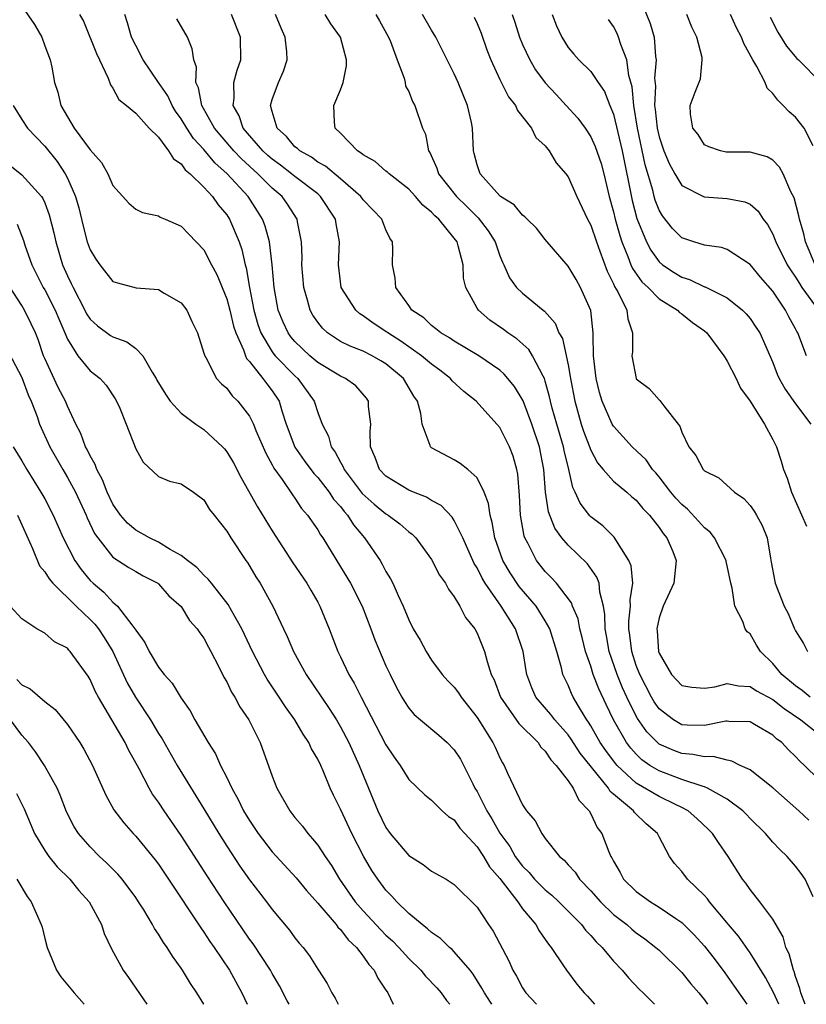
# Model space of a CAD drawing. Units: inches. Extents: x 2634000 to 2635680, y 1491000 to 1494000.
# Drawn here: x 2634223 to 2634292, y 1491000 to 1491087 of the extents above; entities that cross this region are included whole.
import ezdxf

# ---------------------------------------------------------------- set-up
doc = ezdxf.new("R2010")
doc.units = ezdxf.units.IN
doc.header["$MEASUREMENT"] = 0
doc.layers.add('LD26341491_2ft', color=220, linetype='Continuous')

msp = doc.modelspace()

# ---------------------------------------------------------------- linework, layer by layer
at = {"layer": 'LD26341491_2ft'}
for points, elevation in [([(2634223, 1491087.716), (2634224.109, 1491086.109), (2634224.745, 1491085), (2634225, 1491084.247), (2634225.492, 1491083), (2634225.627, 1491082.373), (2634225.877, 1491081), (2634226.161, 1491080.161), (2634226.43, 1491079), (2634227, 1491077.995), (2634227.594, 1491077), (2634229, 1491075.096), (2634229.997, 1491073.997), (2634230.545, 1491073), (2634231, 1491071.974), (2634232.398, 1491070.398), (2634233, 1491069.892), (2634233.601, 1491069.601), (2634235, 1491069.284), (2634235.165, 1491069.165), (2634235.593, 1491069), (2634237, 1491068.4), (2634237.673, 1491067.674), (2634239, 1491066.309), (2634239.671, 1491065), (2634240.138, 1491064.138), (2634241, 1491061.997), (2634241.269, 1491061), (2634241.606, 1491059.606), (2634241.8, 1491059), (2634242.485, 1491057.515), (2634242.647, 1491057), (2634242.749, 1491056.749), (2634243, 1491056.499), (2634244.188, 1491055), (2634244.52, 1491054.52), (2634245, 1491053.912), (2634245.607, 1491053), (2634245.849, 1491052.151), (2634246.233, 1491051), (2634246.974, 1491048.974), (2634247.8, 1491047.8), (2634248.649, 1491046.649), (2634249, 1491046.287), (2634250.018, 1491045), (2634250.4, 1491044.4), (2634251, 1491043.746), (2634251.316, 1491043.316), (2634251.625, 1491043), (2634252.148, 1491042.148), (2634253.114, 1491041), (2634254.473, 1491039), (2634254.677, 1491038.677), (2634255, 1491038.051), (2634255.407, 1491037.407), (2634255.608, 1491037), (2634256.066, 1491035.934), (2634256.506, 1491035), (2634257, 1491033.781), (2634257.4, 1491033), (2634257.991, 1491031.991), (2634258.522, 1491031), (2634259, 1491030.247), (2634259.947, 1491029), (2634260.441, 1491028.441), (2634261, 1491027.874), (2634261.375, 1491027.375), (2634261.602, 1491027), (2634263, 1491025.219), (2634264.385, 1491023), (2634264.587, 1491022.587), (2634265, 1491021.654), (2634265.227, 1491021.227), (2634265.385, 1491021), (2634265.683, 1491020.317), (2634267, 1491017.536), (2634267.346, 1491017), (2634268.114, 1491016.114), (2634268.693, 1491015), (2634269, 1491014.579), (2634270.246, 1491013), (2634270.659, 1491012.659), (2634271, 1491012.264), (2634271.612, 1491011.612), (2634272.005, 1491011), (2634273, 1491009.977), (2634273.858, 1491009), (2634275, 1491007.889), (2634276.153, 1491007), (2634276.604, 1491006.604), (2634277, 1491006.279), (2634277.751, 1491005.75), (2634278.722, 1491005), (2634279, 1491004.745), (2634281, 1491002.789), (2634281.806, 1491001.806), (2634282.501, 1491001), (2634282.716, 1491000.716), (2634283, 1491000.391), (2634283.271, 1491000)], 8410), ([(2634277.626, 1491087.626), (2634278.208, 1491086.208), (2634278.556, 1491085), (2634278.69, 1491083.311), (2634278.759, 1491083), (2634278.612, 1491081.387), (2634278.679, 1491080.679), (2634278.603, 1491079), (2634278.656, 1491078.656), (2634278.822, 1491077), (2634279, 1491076.229), (2634279.434, 1491075), (2634279.89, 1491073.89), (2634280.378, 1491073), (2634281, 1491071.975), (2634282.965, 1491070.965), (2634285, 1491070.824), (2634286.525, 1491070.525), (2634287, 1491070.32), (2634287.717, 1491069.717), (2634288.162, 1491069), (2634288.529, 1491068.529), (2634289, 1491067.683), (2634289.265, 1491067), (2634290.266, 1491065), (2634290.541, 1491064.541), (2634291, 1491063.898), (2634291.335, 1491063.335), (2634291.559, 1491063), (2634292.977, 1491061.024)], 8436), ([(2634228.061, 1491087), (2634228.408, 1491086.407), (2634229.553, 1491083.553), (2634230.594, 1491081.406), (2634230.794, 1491080.795), (2634231, 1491080.516), (2634231.511, 1491079.511), (2634232.192, 1491079), (2634233, 1491078.31), (2634234.19, 1491077), (2634235, 1491076.202), (2634235.895, 1491075), (2634236.315, 1491074.315), (2634237, 1491073.867), (2634237.352, 1491073.352), (2634237.798, 1491073), (2634239, 1491071.828), (2634239.765, 1491071), (2634240.263, 1491070.263), (2634241, 1491069.381), (2634241.246, 1491069), (2634242.091, 1491067), (2634242.325, 1491066.325), (2634242.623, 1491065), (2634242.714, 1491064.714), (2634243.002, 1491062.998), (2634243.391, 1491061), (2634243.75, 1491059.75), (2634244.003, 1491059), (2634245, 1491057.335), (2634245.142, 1491057.142), (2634245.265, 1491057), (2634247, 1491055.225), (2634247.259, 1491055), (2634248.694, 1491053), (2634249, 1491051.998), (2634249.396, 1491051), (2634249.945, 1491049.945), (2634250.168, 1491049), (2634250.54, 1491048.54), (2634251, 1491047.639), (2634251.241, 1491047.241), (2634251.317, 1491047), (2634252.899, 1491044.899), (2634253.951, 1491043.951), (2634255, 1491043.113), (2634255.198, 1491043), (2634256.226, 1491042.226), (2634257, 1491041.531), (2634257.307, 1491041.307), (2634257.612, 1491041), (2634259, 1491039.102), (2634259.716, 1491037.716), (2634260.224, 1491037), (2634260.482, 1491036.482), (2634261, 1491035.815), (2634261.488, 1491035), (2634261.993, 1491033.993), (2634262.794, 1491033), (2634263, 1491032.626), (2634263.655, 1491031), (2634263.88, 1491030.12), (2634264.257, 1491029), (2634264.503, 1491028.503), (2634265.076, 1491027), (2634266.667, 1491024.667), (2634268.362, 1491023), (2634268.61, 1491022.61), (2634269, 1491022.25), (2634269.486, 1491021.486), (2634269.97, 1491021), (2634271, 1491019.639), (2634271.448, 1491019), (2634271.942, 1491017.942), (2634272.851, 1491017), (2634273, 1491016.739), (2634273.549, 1491015.55), (2634273.974, 1491015), (2634274.593, 1491013.407), (2634274.77, 1491013), (2634274.863, 1491012.864), (2634275, 1491012.576), (2634275.591, 1491011.591), (2634275.88, 1491011), (2634277, 1491009.911), (2634278.253, 1491009), (2634279, 1491008.548), (2634280.462, 1491007.538), (2634281, 1491007.184), (2634282.092, 1491006.092), (2634283, 1491005.102), (2634283.923, 1491003.923), (2634284.78, 1491002.78), (2634285.609, 1491001.609), (2634286.712, 1491000)], 8412), ([(2634289.52, 1491000), (2634289.051, 1491001.051), (2634288.363, 1491002.363), (2634287, 1491004.511), (2634285.976, 1491005.976), (2634285.096, 1491007), (2634283.438, 1491009), (2634283.261, 1491009.262), (2634283, 1491009.556), (2634281.487, 1491011), (2634281, 1491011.658), (2634280.37, 1491012.37), (2634279.924, 1491013), (2634279, 1491014.721), (2634278.866, 1491015), (2634277.854, 1491015.854), (2634276.852, 1491016.852), (2634276.751, 1491017), (2634275, 1491018.456), (2634274.713, 1491018.713), (2634274.546, 1491019), (2634272.068, 1491022.068), (2634271.289, 1491023.289), (2634271, 1491023.678), (2634269.828, 1491025), (2634269.478, 1491025.478), (2634268.541, 1491026.54), (2634268.183, 1491027), (2634267.828, 1491027.827), (2634267.387, 1491029), (2634267.322, 1491029.322), (2634267.059, 1491031), (2634266.375, 1491033), (2634265.118, 1491035), (2634263.717, 1491037), (2634263.446, 1491037.447), (2634263, 1491038.371), (2634262.751, 1491038.751), (2634261.753, 1491041), (2634261, 1491042.531), (2634260.814, 1491042.814), (2634259.838, 1491043.838), (2634259, 1491044.274), (2634258.559, 1491044.559), (2634257.429, 1491045), (2634257, 1491045.188), (2634255, 1491046.405), (2634254.423, 1491047), (2634254.049, 1491048.049), (2634253.649, 1491049), (2634253.623, 1491050.377), (2634253.663, 1491051), (2634253.472, 1491052.528), (2634253.465, 1491053), (2634253.285, 1491053.285), (2634252.345, 1491054.345), (2634251.448, 1491055), (2634251, 1491055.203), (2634249, 1491056.408), (2634248.316, 1491057), (2634247, 1491058.241), (2634246.647, 1491058.648), (2634246.388, 1491059), (2634245.952, 1491059.952), (2634245.535, 1491061), (2634245.184, 1491063), (2634245.009, 1491065), (2634244.758, 1491067), (2634244.389, 1491068.389), (2634244.156, 1491069), (2634243.717, 1491069.716), (2634242.882, 1491071), (2634241.053, 1491073), (2634239.964, 1491073.964), (2634239, 1491075.118), (2634238.082, 1491076.082), (2634237.49, 1491077), (2634237, 1491077.833), (2634236.504, 1491078.504), (2634236.204, 1491079), (2634235.833, 1491079.833), (2634235.001, 1491081), (2634233.67, 1491083), (2634233, 1491084.258), (2634232.646, 1491085), (2634232.267, 1491086.268), (2634232.056, 1491087)], 8414), ([(2634291.849, 1491000), (2634291.453, 1491001), (2634291.376, 1491001.376), (2634291, 1491002.45), (2634290.87, 1491002.87), (2634290.808, 1491003), (2634290.439, 1491004.438), (2634290.146, 1491005), (2634289.922, 1491005.921), (2634289, 1491007.477), (2634287.865, 1491009), (2634287, 1491010.081), (2634286.636, 1491010.636), (2634286.348, 1491011), (2634285.077, 1491013), (2634284.212, 1491014.212), (2634283.709, 1491015), (2634283.359, 1491015.359), (2634282.324, 1491016.324), (2634281.562, 1491017), (2634281, 1491017.3), (2634280.437, 1491017.563), (2634279, 1491018.276), (2634277, 1491019.45), (2634275.32, 1491021), (2634275.168, 1491021.167), (2634274.311, 1491022.311), (2634273.837, 1491023), (2634273, 1491024.467), (2634272.798, 1491024.798), (2634272.648, 1491025), (2634272.088, 1491025.912), (2634271.458, 1491027), (2634271.302, 1491027.302), (2634271, 1491028.055), (2634270.681, 1491028.681), (2634270.548, 1491029), (2634270.432, 1491029.568), (2634270.012, 1491031), (2634269.39, 1491033), (2634269, 1491033.702), (2634268.186, 1491035), (2634266.717, 1491036.717), (2634265.914, 1491037.914), (2634265.269, 1491039), (2634264.567, 1491041), (2634264.345, 1491042.345), (2634264.141, 1491043), (2634264.022, 1491044.022), (2634263.625, 1491045), (2634263, 1491046.277), (2634262.184, 1491047), (2634261.529, 1491047.529), (2634261, 1491047.854), (2634259, 1491048.921), (2634258.901, 1491049), (2634258.887, 1491049.113), (2634258.168, 1491051), (2634258.074, 1491051.926), (2634257.758, 1491053), (2634257.435, 1491053.435), (2634256.552, 1491055), (2634255, 1491056.279), (2634254.557, 1491056.557), (2634253.792, 1491057), (2634253, 1491057.403), (2634251.84, 1491057.84), (2634251, 1491058.266), (2634249.869, 1491059), (2634249.41, 1491059.41), (2634249, 1491059.937), (2634248.572, 1491060.572), (2634248.332, 1491061), (2634248.114, 1491061.886), (2634247.773, 1491063), (2634247.606, 1491065), (2634247.623, 1491065.623), (2634247.566, 1491067), (2634247.22, 1491068.78), (2634247.191, 1491069), (2634246.334, 1491070.334), (2634245.864, 1491071), (2634245, 1491071.723), (2634243.725, 1491073), (2634242.297, 1491074.297), (2634241.636, 1491075), (2634239.93, 1491077), (2634238.804, 1491079), (2634238.534, 1491080.534), (2634238.296, 1491081), (2634238.353, 1491082.353), (2634238.103, 1491083), (2634237.978, 1491083.978), (2634237.55, 1491085), (2634236.606, 1491086.606)], 8416), ([(2634292.542, 1491009.458), (2634291.836, 1491011), (2634291.503, 1491011.503), (2634291, 1491012.149), (2634290.264, 1491013), (2634289.605, 1491013.605), (2634289, 1491014.241), (2634288.346, 1491015), (2634287, 1491016.33), (2634286.677, 1491016.677), (2634286.35, 1491017), (2634285, 1491018.02), (2634283.251, 1491019), (2634283, 1491019.103), (2634282.869, 1491019.131), (2634281, 1491019.765), (2634279, 1491020.507), (2634278.201, 1491021), (2634277.497, 1491021.497), (2634277, 1491021.983), (2634276.515, 1491022.515), (2634276.152, 1491023), (2634275.001, 1491025), (2634274.347, 1491026.347), (2634273.712, 1491027.712), (2634273.223, 1491029), (2634273, 1491029.708), (2634272.543, 1491031), (2634272.24, 1491032.241), (2634272.037, 1491033), (2634271.877, 1491033.877), (2634271.391, 1491035), (2634271.297, 1491035.297), (2634269.988, 1491037), (2634269.519, 1491037.519), (2634269, 1491038.027), (2634268.223, 1491039), (2634267.476, 1491040.524), (2634267.213, 1491041), (2634267.154, 1491041.154), (2634266.821, 1491043), (2634266.726, 1491044.726), (2634266.59, 1491046.59), (2634266.51, 1491047), (2634266.177, 1491048.177), (2634265.86, 1491049), (2634265, 1491050.685), (2634264.734, 1491051), (2634262.922, 1491053), (2634261.846, 1491053.846), (2634260.809, 1491054.809), (2634260.663, 1491055), (2634259.741, 1491055.741), (2634259, 1491056.259), (2634258.127, 1491057), (2634256.291, 1491058.291), (2634255.166, 1491059), (2634255.078, 1491059.078), (2634253.873, 1491059.873), (2634253, 1491060.507), (2634252.688, 1491060.688), (2634252.342, 1491061), (2634251.064, 1491063), (2634250.812, 1491065), (2634250.904, 1491067), (2634250.607, 1491068.607), (2634250.554, 1491069), (2634249.256, 1491071), (2634249, 1491071.217), (2634247, 1491072.746), (2634246.697, 1491073), (2634245.738, 1491073.738), (2634245, 1491074.265), (2634244.608, 1491074.608), (2634244.183, 1491075), (2634242.458, 1491077), (2634242.082, 1491078.082), (2634241.553, 1491079), (2634241.644, 1491079.644), (2634241.636, 1491081), (2634241.91, 1491082.09), (2634242.229, 1491083), (2634242.226, 1491085), (2634241.425, 1491087)], 8418), ([(2634292.172, 1491016.173), (2634291.29, 1491017), (2634289, 1491019.039), (2634287, 1491020.595), (2634286.135, 1491021), (2634285.383, 1491021.383), (2634285, 1491021.446), (2634283.769, 1491021.769), (2634283, 1491021.741), (2634281.968, 1491021.968), (2634281, 1491022.031), (2634280.301, 1491022.301), (2634279, 1491022.875), (2634278.852, 1491023), (2634277.938, 1491023.938), (2634277.115, 1491025.116), (2634277, 1491025.319), (2634276.163, 1491027), (2634275.8, 1491027.8), (2634275.315, 1491029), (2634274.625, 1491031), (2634274.39, 1491032.39), (2634274.259, 1491033), (2634274.248, 1491034.248), (2634274.109, 1491035), (2634273.785, 1491036.215), (2634273.73, 1491037), (2634273.539, 1491037.539), (2634272.706, 1491038.706), (2634271, 1491040.347), (2634270.455, 1491041), (2634269.842, 1491041.843), (2634269.29, 1491043.29), (2634269.031, 1491045), (2634268.887, 1491047), (2634268.491, 1491049), (2634267.804, 1491051), (2634267.044, 1491053.044), (2634266.3, 1491054.3), (2634265.392, 1491055.392), (2634265, 1491055.726), (2634263.149, 1491057), (2634261, 1491058.285), (2634260.583, 1491058.583), (2634259.818, 1491059), (2634259.377, 1491059.377), (2634259, 1491059.652), (2634258.32, 1491060.32), (2634257.272, 1491061), (2634257, 1491061.409), (2634255.863, 1491063), (2634255.807, 1491063.807), (2634255.574, 1491065), (2634255.603, 1491066.397), (2634255.558, 1491067), (2634255.334, 1491067.334), (2634255, 1491068.062), (2634254.628, 1491069), (2634253.838, 1491069.838), (2634253, 1491070.693), (2634252.774, 1491071), (2634251, 1491072.552), (2634249.671, 1491073.671), (2634249, 1491074.027), (2634248.438, 1491074.438), (2634247.414, 1491075), (2634247.216, 1491075.216), (2634247, 1491075.373), (2634246.264, 1491076.264), (2634245.425, 1491077), (2634245, 1491078.459), (2634244.857, 1491079), (2634245, 1491079.513), (2634245.562, 1491081), (2634245.989, 1491082.011), (2634246.306, 1491083), (2634246.28, 1491083.72), (2634246.151, 1491085), (2634245.791, 1491085.792), (2634245.28, 1491087)], 8420), ([(2634293, 1491019.783), (2634291.791, 1491021), (2634291.38, 1491021.38), (2634291, 1491021.791), (2634290.369, 1491022.369), (2634289.784, 1491023), (2634289.329, 1491023.329), (2634289, 1491023.654), (2634287.396, 1491024.604), (2634287, 1491024.832), (2634285.133, 1491024.867), (2634285, 1491024.888), (2634284.882, 1491024.883), (2634283, 1491024.5), (2634281.458, 1491024.542), (2634281, 1491024.576), (2634280.272, 1491025), (2634279, 1491025.967), (2634278.572, 1491026.572), (2634278.329, 1491027), (2634277.3, 1491029), (2634277, 1491029.78), (2634276.598, 1491031), (2634276.438, 1491032.438), (2634276.34, 1491033), (2634276.334, 1491033.666), (2634276.492, 1491035), (2634276.464, 1491035.536), (2634276.687, 1491037), (2634276.546, 1491038.546), (2634276.353, 1491039), (2634275.041, 1491041.041), (2634274.062, 1491042.062), (2634273, 1491042.853), (2634272.926, 1491042.926), (2634272.053, 1491044.053), (2634271.632, 1491045), (2634271.41, 1491045.41), (2634271.06, 1491047), (2634270.664, 1491048.664), (2634270.605, 1491049), (2634270.001, 1491051), (2634269.609, 1491052.391), (2634269.449, 1491053), (2634269.38, 1491053.38), (2634269, 1491054.773), (2634268.923, 1491055), (2634268.804, 1491055.196), (2634267.885, 1491057), (2634267.551, 1491057.551), (2634266.487, 1491058.487), (2634265.722, 1491059), (2634265.315, 1491059.315), (2634264.133, 1491060.133), (2634263.126, 1491061), (2634263, 1491061.196), (2634262.011, 1491063), (2634261.823, 1491063.823), (2634261.772, 1491065), (2634261.351, 1491066.649), (2634261.242, 1491067), (2634261, 1491067.335), (2634259.633, 1491069), (2634259.29, 1491069.29), (2634259, 1491069.628), (2634258.232, 1491070.233), (2634257.593, 1491071), (2634257, 1491071.645), (2634255.267, 1491073), (2634255.14, 1491073.14), (2634255, 1491073.236), (2634254.057, 1491074.057), (2634253, 1491074.644), (2634252.817, 1491074.817), (2634252.498, 1491075), (2634251, 1491076.559), (2634250.529, 1491077), (2634250.483, 1491077.517), (2634250.401, 1491079), (2634251, 1491080.369), (2634251.225, 1491081), (2634251.514, 1491082.486), (2634251.535, 1491083), (2634250.999, 1491085), (2634250.158, 1491086.158), (2634249.658, 1491087)], 8422), ([(2634254.094, 1491087), (2634254.431, 1491086.431), (2634255.222, 1491085), (2634255.382, 1491084.618), (2634255.97, 1491083), (2634256.594, 1491081.405), (2634256.679, 1491081), (2634256.706, 1491080.706), (2634257, 1491080.216), (2634257.333, 1491079.333), (2634257.546, 1491079), (2634258.216, 1491077), (2634258.478, 1491076.478), (2634258.735, 1491075), (2634258.851, 1491074.851), (2634259.471, 1491073.471), (2634259.602, 1491073), (2634261.182, 1491071), (2634262.107, 1491070.107), (2634263, 1491069.199), (2634263.111, 1491069.111), (2634263.982, 1491067.982), (2634264.589, 1491067), (2634265, 1491065.793), (2634265.236, 1491065.236), (2634265.36, 1491065), (2634265.861, 1491063.861), (2634266.484, 1491063), (2634267, 1491062.489), (2634268.821, 1491061), (2634268.928, 1491060.928), (2634269.876, 1491059.876), (2634270.201, 1491059), (2634270.502, 1491058.502), (2634271, 1491056.207), (2634271.189, 1491055.189), (2634271.207, 1491055), (2634271.591, 1491053), (2634272.16, 1491051), (2634272.368, 1491050.368), (2634273, 1491048.705), (2634273.585, 1491047.585), (2634274.089, 1491047), (2634275, 1491045.981), (2634276.173, 1491045), (2634276.609, 1491044.609), (2634277, 1491044.295), (2634277.579, 1491043.579), (2634278.162, 1491043), (2634279, 1491041.91), (2634279.365, 1491041.365), (2634279.694, 1491041), (2634280.216, 1491039.784), (2634280.508, 1491039), (2634280.296, 1491037), (2634279.375, 1491035), (2634279, 1491033.98), (2634278.793, 1491033), (2634278.82, 1491032.82), (2634278.949, 1491031), (2634279, 1491030.852), (2634280.087, 1491029), (2634281, 1491028.012), (2634281.872, 1491027.872), (2634283, 1491027.78), (2634283.91, 1491027.91), (2634285, 1491028.2), (2634285.98, 1491027.98), (2634287, 1491027.933), (2634287.56, 1491027.56), (2634289, 1491026.799), (2634289.989, 1491025.989), (2634291.456, 1491025), (2634293, 1491023.761)], 8424), ([(2634292.273, 1491027), (2634291.582, 1491027.582), (2634291, 1491027.984), (2634289.781, 1491029), (2634289, 1491029.965), (2634287.93, 1491031), (2634287.573, 1491031.573), (2634287, 1491032.547), (2634286.745, 1491032.745), (2634286.574, 1491033), (2634286.359, 1491033.641), (2634285.65, 1491035), (2634285.437, 1491036.564), (2634285.3, 1491037), (2634285, 1491038.524), (2634284.907, 1491038.907), (2634284.899, 1491039), (2634283.872, 1491041), (2634283.49, 1491041.49), (2634283, 1491041.874), (2634282.474, 1491042.474), (2634281.508, 1491043.509), (2634281, 1491043.916), (2634280.48, 1491044.48), (2634280.042, 1491045), (2634279, 1491046.352), (2634278.706, 1491046.706), (2634278.428, 1491047), (2634277.86, 1491047.86), (2634276.647, 1491049), (2634275, 1491050.808), (2634274.891, 1491051), (2634274.014, 1491053), (2634273.77, 1491053.77), (2634273.464, 1491055), (2634273.23, 1491057), (2634273.196, 1491058.804), (2634273.21, 1491059), (2634272.99, 1491060.99), (2634272.105, 1491063), (2634271.705, 1491063.705), (2634271, 1491064.884), (2634269, 1491067.224), (2634268.226, 1491068.226), (2634267.41, 1491069), (2634267.216, 1491069.215), (2634267, 1491069.347), (2634266.256, 1491070.256), (2634265.069, 1491071), (2634265, 1491071.062), (2634263.269, 1491073), (2634263, 1491073.777), (2634262.76, 1491074.76), (2634262.679, 1491075), (2634262.601, 1491077), (2634262.502, 1491077.498), (2634262.149, 1491079), (2634261.332, 1491081), (2634261, 1491081.762), (2634259.376, 1491085), (2634259, 1491085.618), (2634258.198, 1491087)], 8426), ([(2634262.743, 1491086.743), (2634263, 1491086.208), (2634263.357, 1491085.357), (2634263.873, 1491083.873), (2634264.216, 1491083), (2634265, 1491081.283), (2634265.766, 1491079.766), (2634266.382, 1491079), (2634266.563, 1491078.563), (2634267.793, 1491077), (2634268.183, 1491076.183), (2634269, 1491075.439), (2634269.333, 1491075), (2634269.954, 1491073.954), (2634270.795, 1491073), (2634271, 1491072.735), (2634271.771, 1491071), (2634272.716, 1491069), (2634273, 1491068.468), (2634273.491, 1491067), (2634273.8, 1491066.2), (2634274.431, 1491064.431), (2634275, 1491063.324), (2634275.093, 1491063.093), (2634275.39, 1491062.61), (2634276.169, 1491061), (2634276.241, 1491060.241), (2634276.67, 1491059), (2634276.653, 1491057.347), (2634276.614, 1491057), (2634276.983, 1491055), (2634277, 1491054.969), (2634278.124, 1491054.124), (2634279, 1491053.132), (2634279.08, 1491053.08), (2634279.411, 1491052.589), (2634280.671, 1491051), (2634280.825, 1491050.825), (2634281, 1491050.283), (2634281.625, 1491049), (2634282.245, 1491048.245), (2634282.888, 1491047), (2634283, 1491046.883), (2634284.256, 1491046.256), (2634285.624, 1491045), (2634286.445, 1491044.445), (2634287, 1491043.851), (2634287.352, 1491043.352), (2634287.566, 1491043), (2634288.069, 1491042.069), (2634288.499, 1491041), (2634288.784, 1491039.216), (2634288.862, 1491038.862), (2634289.166, 1491037.166), (2634289.208, 1491037), (2634290.01, 1491035), (2634290.342, 1491034.342), (2634290.907, 1491033), (2634291, 1491032.812), (2634291.699, 1491031.699), (2634292.052, 1491031)], 8428), ([(2634266.098, 1491087), (2634266.329, 1491086.329), (2634266.734, 1491085), (2634267, 1491084.363), (2634267.635, 1491083), (2634268.139, 1491082.139), (2634268.993, 1491080.993), (2634269.949, 1491079.949), (2634270.849, 1491079), (2634271.872, 1491077.872), (2634272.503, 1491077), (2634273, 1491076.25), (2634273.391, 1491075.391), (2634273.899, 1491073.899), (2634274.141, 1491073), (2634274.617, 1491071), (2634275, 1491069.654), (2634275.15, 1491069), (2634275.554, 1491067.554), (2634275.738, 1491067), (2634276.27, 1491065.73), (2634276.529, 1491065), (2634276.665, 1491064.665), (2634277.496, 1491063.495), (2634278.028, 1491063), (2634279, 1491062.01), (2634280.625, 1491061), (2634280.799, 1491060.799), (2634281, 1491060.673), (2634281.934, 1491059.934), (2634283, 1491059.175), (2634283.203, 1491059), (2634284.707, 1491057), (2634284.804, 1491056.804), (2634285, 1491056.525), (2634285.766, 1491055), (2634286.155, 1491054.154), (2634287, 1491053.017), (2634288.256, 1491051), (2634289, 1491049.638), (2634289.308, 1491049), (2634289.734, 1491047.734), (2634289.942, 1491047), (2634290.249, 1491046.249), (2634290.646, 1491045), (2634291.97, 1491042.03)], 8430), ([(2634269.614, 1491087), (2634270, 1491086), (2634270.448, 1491085), (2634271, 1491084.103), (2634271.497, 1491083.497), (2634271.942, 1491083), (2634273, 1491081.973), (2634273.652, 1491081), (2634274.218, 1491080.218), (2634274.678, 1491079), (2634275, 1491078.23), (2634275.766, 1491075), (2634276.638, 1491070.638), (2634277.052, 1491069.052), (2634277.89, 1491067), (2634278.265, 1491066.265), (2634279, 1491065.24), (2634279.291, 1491065), (2634280.318, 1491064.318), (2634281, 1491063.896), (2634281.689, 1491063.689), (2634283, 1491063.069), (2634283.056, 1491063.056), (2634285, 1491062.082), (2634286.335, 1491061), (2634286.67, 1491060.67), (2634287, 1491060.265), (2634287.52, 1491059.52), (2634287.846, 1491059), (2634289, 1491056.396), (2634289.389, 1491055.389), (2634289.56, 1491055), (2634290.069, 1491054.07), (2634291, 1491052.777), (2634292.353, 1491051)], 8432), ([(2634291.959, 1491057), (2634291.195, 1491059), (2634291.117, 1491059.117), (2634291, 1491059.357), (2634290.414, 1491060.414), (2634290.112, 1491061), (2634289, 1491062.664), (2634287.913, 1491063.913), (2634287, 1491065.03), (2634285, 1491066.335), (2634284.499, 1491066.499), (2634283, 1491066.709), (2634282.065, 1491067), (2634281, 1491067.37), (2634280.191, 1491068.191), (2634279.297, 1491069.297), (2634279, 1491069.8), (2634278.664, 1491070.664), (2634278.571, 1491071), (2634278.444, 1491071.557), (2634277.785, 1491073.785), (2634277.101, 1491077), (2634276.777, 1491079), (2634276.641, 1491080.641), (2634276.356, 1491081.644), (2634276.172, 1491083), (2634275.634, 1491084.366), (2634275.446, 1491085), (2634275.316, 1491085.316), (2634275, 1491085.926), (2634274.549, 1491086.548)], 8434), ([(2634292.717, 1491065), (2634291.866, 1491067), (2634291.714, 1491067.714), (2634291.334, 1491069), (2634291.287, 1491069.287), (2634290.872, 1491070.872), (2634290.581, 1491071.42), (2634289.895, 1491073), (2634289.585, 1491073.585), (2634289, 1491074.194), (2634288.488, 1491074.488), (2634287, 1491074.893), (2634285, 1491074.884), (2634284.898, 1491074.898), (2634284.402, 1491075), (2634283.364, 1491075.364), (2634283, 1491075.55), (2634282.431, 1491076.431), (2634281.964, 1491077), (2634281.757, 1491078.244), (2634281.744, 1491079), (2634282.164, 1491080.164), (2634282.652, 1491081.349), (2634282.795, 1491083), (2634282.776, 1491083.225), (2634282.318, 1491085), (2634281.872, 1491085.872), (2634281.43, 1491087)], 8438), ([(2634292.538, 1491075.462), (2634291.753, 1491077), (2634291, 1491077.961), (2634290.446, 1491078.446), (2634289.919, 1491079), (2634289.449, 1491079.449), (2634289, 1491080.061), (2634288.513, 1491080.513), (2634288.32, 1491081), (2634287.588, 1491082.412), (2634287.23, 1491083), (2634286.446, 1491084.446), (2634286.238, 1491085), (2634285.817, 1491085.817), (2634285.277, 1491087)], 8440), ([(2634288.765, 1491086.765), (2634289.452, 1491085.452), (2634290.211, 1491084.211), (2634291.12, 1491083.12), (2634291.256, 1491083), (2634293.217, 1491081)], 8442), ([(2634222.23, 1491079), (2634223, 1491077.762), (2634223.497, 1491077), (2634225, 1491075.414), (2634226.084, 1491074.085), (2634226.8, 1491073), (2634227, 1491072.596), (2634227.7, 1491071), (2634227.992, 1491069.992), (2634228.379, 1491068.379), (2634228.75, 1491067), (2634229, 1491066.3), (2634229.488, 1491065.488), (2634229.842, 1491065), (2634231, 1491063.533), (2634231.395, 1491063.395), (2634233.042, 1491062.958), (2634235, 1491062.812), (2634235.503, 1491062.497), (2634237, 1491061.652), (2634237.49, 1491061), (2634237.96, 1491059.96), (2634238.436, 1491059), (2634239, 1491057.241), (2634239.037, 1491057.037), (2634239.152, 1491056.848), (2634240.095, 1491055), (2634240.533, 1491054.533), (2634241, 1491054.144), (2634241.481, 1491053.481), (2634241.983, 1491053), (2634243, 1491051.704), (2634243.345, 1491051), (2634243.574, 1491050.426), (2634244.425, 1491048.425), (2634245, 1491047.413), (2634245.134, 1491047.134), (2634245.875, 1491046.125), (2634246.783, 1491044.783), (2634247, 1491044.487), (2634247.588, 1491043.588), (2634248.115, 1491043), (2634249, 1491041.696), (2634249.251, 1491041.251), (2634249.439, 1491041), (2634251, 1491038.454), (2634251.866, 1491037), (2634252.896, 1491035), (2634253.677, 1491033), (2634254.03, 1491032.03), (2634255, 1491029.754), (2634255.352, 1491029), (2634255.902, 1491027.902), (2634256.383, 1491027), (2634256.612, 1491026.612), (2634257, 1491026.023), (2634257.478, 1491025.478), (2634258.023, 1491025), (2634259.64, 1491023.64), (2634260.364, 1491023), (2634261, 1491022.362), (2634261.536, 1491021.536), (2634262.624, 1491019.375), (2634262.822, 1491019), (2634263, 1491018.706), (2634263.86, 1491017), (2634264.301, 1491016.301), (2634265, 1491015.039), (2634265.871, 1491013.871), (2634266.357, 1491013), (2634267, 1491012.136), (2634267.578, 1491011.578), (2634268.056, 1491011), (2634268.523, 1491010.523), (2634269, 1491010.056), (2634269.583, 1491009.583), (2634270.191, 1491009), (2634272.176, 1491007), (2634272.525, 1491006.525), (2634273, 1491006.048), (2634273.483, 1491005.483), (2634274.004, 1491005), (2634275, 1491003.783), (2634275.75, 1491003), (2634276.321, 1491002.321), (2634277.294, 1491001.294), (2634277.608, 1491001), (2634278.587, 1491000)], 8408), ([(2634221, 1491074.486), (2634223, 1491072.913), (2634224.71, 1491071), (2634224.832, 1491070.832), (2634225, 1491070.437), (2634225.397, 1491069.397), (2634225.805, 1491067.806), (2634225.982, 1491067), (2634226.571, 1491065), (2634227, 1491064.03), (2634227.343, 1491063.343), (2634227.494, 1491063), (2634228.54, 1491061), (2634228.689, 1491060.689), (2634229, 1491060.216), (2634229.637, 1491059.637), (2634230.787, 1491058.787), (2634231, 1491058.658), (2634232.227, 1491058.227), (2634233, 1491057.639), (2634233.625, 1491057), (2634234.434, 1491055.566), (2634234.798, 1491055), (2634234.864, 1491054.864), (2634235.608, 1491053.609), (2634236.045, 1491053), (2634237, 1491051.96), (2634238.294, 1491051), (2634239, 1491050.509), (2634240.635, 1491049), (2634240.81, 1491048.81), (2634241, 1491048.569), (2634241.585, 1491047.585), (2634242.277, 1491046.277), (2634243.72, 1491043.72), (2634245, 1491041.619), (2634246.813, 1491038.813), (2634248.039, 1491037), (2634248.383, 1491036.383), (2634249, 1491035.339), (2634249.188, 1491035), (2634250.004, 1491033), (2634250.772, 1491031), (2634251, 1491030.55), (2634251.732, 1491029), (2634252.212, 1491028.212), (2634252.812, 1491027), (2634255, 1491022.793), (2634255.716, 1491021.716), (2634256.25, 1491021), (2634257, 1491019.763), (2634258.403, 1491018.403), (2634259, 1491017.931), (2634259.938, 1491017), (2634260.502, 1491016.502), (2634261, 1491016.213), (2634261.492, 1491015.492), (2634261.923, 1491015), (2634263, 1491013.851), (2634263.561, 1491013), (2634264.095, 1491012.095), (2634265, 1491011.057), (2634266.575, 1491009), (2634267, 1491008.394), (2634268.168, 1491007), (2634268.455, 1491006.455), (2634269, 1491005.691), (2634269.273, 1491005.273), (2634269.521, 1491005), (2634270.609, 1491003.391), (2634270.858, 1491003), (2634271.777, 1491001.777), (2634272.427, 1491001), (2634272.711, 1491000.711), (2634273.326, 1491000)], 8406), ([(2634222.576, 1491068.576), (2634223.142, 1491067.143), (2634223.268, 1491066.732), (2634223.865, 1491065), (2634224.87, 1491063), (2634225, 1491062.784), (2634225.93, 1491061), (2634226.235, 1491060.235), (2634226.774, 1491059), (2634227, 1491058.445), (2634227.92, 1491057), (2634229, 1491055.679), (2634229.391, 1491055.391), (2634229.866, 1491055), (2634230.41, 1491054.41), (2634231.203, 1491053.204), (2634231.325, 1491053), (2634231.593, 1491052.407), (2634232.17, 1491051), (2634233, 1491048.806), (2634233.659, 1491047.659), (2634235, 1491046.401), (2634235.963, 1491045.963), (2634237, 1491045.734), (2634238.075, 1491045), (2634239, 1491044.333), (2634239.494, 1491043.494), (2634239.901, 1491043), (2634241, 1491041.593), (2634241.352, 1491041), (2634242.68, 1491039), (2634242.821, 1491038.821), (2634243.571, 1491037.571), (2634243.943, 1491037), (2634245.064, 1491035), (2634245.982, 1491033), (2634246.321, 1491032.321), (2634246.863, 1491031), (2634247.994, 1491029), (2634250.011, 1491026.012), (2634250.646, 1491025), (2634251, 1491024.4), (2634251.727, 1491023), (2634252.63, 1491021), (2634254.281, 1491017), (2634255, 1491015.529), (2634255.379, 1491015), (2634257, 1491013.064), (2634258.279, 1491012.279), (2634259, 1491011.702), (2634260.285, 1491011), (2634261, 1491010.542), (2634263, 1491008.527), (2634264, 1491007), (2634264.422, 1491006.422), (2634265.81, 1491003.81), (2634266.157, 1491003), (2634266.468, 1491002.468), (2634267, 1491001.456), (2634267.3, 1491001), (2634268.219, 1491000)], 8404), ([(2634264.3, 1491000), (2634264.178, 1491000.178), (2634263.657, 1491001), (2634263.433, 1491001.433), (2634262.657, 1491002.658), (2634262.384, 1491003), (2634261, 1491004.603), (2634260.806, 1491004.806), (2634260.569, 1491005), (2634259.783, 1491005.784), (2634259, 1491006.301), (2634258.645, 1491006.644), (2634258.166, 1491007), (2634257, 1491007.986), (2634255.956, 1491009), (2634255.515, 1491009.515), (2634255, 1491010.04), (2634254.275, 1491011), (2634253.765, 1491011.765), (2634253.022, 1491013.022), (2634251.995, 1491015), (2634251, 1491017.141), (2634250.381, 1491018.381), (2634250.096, 1491019), (2634249.475, 1491020.525), (2634249.261, 1491021), (2634249, 1491021.544), (2634248.455, 1491022.455), (2634248.23, 1491023), (2634247.73, 1491023.73), (2634247.001, 1491025), (2634246.157, 1491026.157), (2634245.62, 1491027), (2634244.565, 1491028.565), (2634244.319, 1491029), (2634243.268, 1491031), (2634242.332, 1491033), (2634241.451, 1491034.549), (2634241.137, 1491035.137), (2634239.65, 1491037), (2634239.376, 1491037.376), (2634239, 1491037.704), (2634238.377, 1491038.377), (2634237.556, 1491039), (2634237, 1491039.455), (2634236.042, 1491039.958), (2634235, 1491040.606), (2634234.201, 1491041), (2634233, 1491041.68), (2634232.281, 1491042.281), (2634231.659, 1491043), (2634231, 1491043.958), (2634230.495, 1491045), (2634230.093, 1491046.093), (2634229.596, 1491047), (2634229.452, 1491047.452), (2634229, 1491048.199), (2634228.747, 1491048.747), (2634228.596, 1491049), (2634228.169, 1491050.169), (2634227.74, 1491051), (2634227, 1491052.566), (2634226.826, 1491053), (2634226.201, 1491054.2), (2634225, 1491056.753), (2634224.895, 1491057), (2634224.415, 1491058.415), (2634224.187, 1491059), (2634223.816, 1491059.816), (2634223.241, 1491061), (2634223, 1491061.402), (2634221.967, 1491063)], 8402), ([(2634221, 1491058.809), (2634223, 1491055.084), (2634223.558, 1491053.558), (2634223.823, 1491053), (2634224.331, 1491051.669), (2634224.56, 1491051), (2634225.46, 1491049), (2634226.588, 1491047), (2634227, 1491046.301), (2634227.696, 1491045), (2634228.638, 1491043), (2634228.742, 1491042.742), (2634229.39, 1491041.39), (2634229.671, 1491041), (2634231, 1491039.305), (2634232.4, 1491038.4), (2634233, 1491038.037), (2634233.661, 1491037.661), (2634234.932, 1491037), (2634235, 1491036.946), (2634235.914, 1491035.914), (2634237, 1491034.96), (2634237.741, 1491033.74), (2634238.413, 1491033), (2634238.637, 1491032.637), (2634239, 1491032.166), (2634239.39, 1491031.391), (2634239.614, 1491031), (2634240.279, 1491029.721), (2634240.751, 1491028.751), (2634241, 1491028.343), (2634241.428, 1491027.428), (2634241.713, 1491027), (2634242.154, 1491026.154), (2634242.948, 1491025), (2634243.93, 1491023), (2634245, 1491020.048), (2634245.411, 1491019), (2634246.553, 1491017), (2634247, 1491016.428), (2634247.651, 1491015.651), (2634248.13, 1491015), (2634248.554, 1491014.554), (2634249, 1491013.988), (2634249.648, 1491013), (2634250.202, 1491012.202), (2634250.903, 1491011), (2634252.301, 1491009), (2634253, 1491008.208), (2634254.54, 1491006.54), (2634255, 1491006.086), (2634255.567, 1491005.567), (2634256.123, 1491005), (2634257, 1491004.024), (2634258.074, 1491003), (2634258.484, 1491002.484), (2634259.459, 1491001.459), (2634259.849, 1491001), (2634260.328, 1491000.328), (2634260.601, 1491000)], 8400), ([(2634222.234, 1491049), (2634223, 1491047.76), (2634223.439, 1491047), (2634224.674, 1491045), (2634225, 1491044.412), (2634225.739, 1491043), (2634226.618, 1491041), (2634227.642, 1491039), (2634228.213, 1491038.213), (2634229, 1491037.254), (2634229.252, 1491037), (2634230.211, 1491036.211), (2634231, 1491035.35), (2634231.416, 1491035), (2634232.662, 1491033.338), (2634232.939, 1491033), (2634233, 1491032.883), (2634233.807, 1491031.807), (2634234.183, 1491031), (2634235, 1491029.616), (2634235.495, 1491029), (2634236.22, 1491028.22), (2634237, 1491026.9), (2634237.79, 1491025.79), (2634238.212, 1491025), (2634239.373, 1491023), (2634240.015, 1491022.015), (2634240.449, 1491021), (2634241, 1491019.922), (2634241.437, 1491019), (2634242.008, 1491018.008), (2634242.486, 1491017), (2634243, 1491016.143), (2634243.763, 1491015), (2634245, 1491013.389), (2634247.115, 1491011.116), (2634248.007, 1491010.007), (2634249, 1491008.889), (2634250.616, 1491007), (2634250.776, 1491006.776), (2634251, 1491006.567), (2634251.672, 1491005.672), (2634252.413, 1491005), (2634253, 1491004.232), (2634253.49, 1491003.491), (2634253.955, 1491003), (2634254.286, 1491002.286), (2634255, 1491001.256), (2634255.093, 1491001.092), (2634255.174, 1491001), (2634255.637, 1491000)], 8398), ([(2634222.601, 1491043), (2634223.932, 1491040.068), (2634224.546, 1491038.546), (2634225, 1491038.017), (2634225.383, 1491037.383), (2634225.714, 1491037), (2634227.757, 1491035), (2634229, 1491033.811), (2634229.403, 1491033.403), (2634229.718, 1491033), (2634230.224, 1491032.224), (2634230.981, 1491031), (2634232.259, 1491028.259), (2634232.982, 1491027), (2634234.289, 1491025), (2634235, 1491023.803), (2634235.319, 1491023.319), (2634236.654, 1491021), (2634239, 1491017.172), (2634240.307, 1491015), (2634241, 1491013.895), (2634242.147, 1491012.147), (2634243, 1491010.927), (2634244.506, 1491009), (2634245, 1491008.33), (2634246.52, 1491006.52), (2634247, 1491005.853), (2634247.381, 1491005.381), (2634247.714, 1491005), (2634248.271, 1491004.271), (2634249, 1491003.088), (2634249.82, 1491001.82), (2634250.243, 1491001), (2634250.541, 1491000.541), (2634250.81, 1491000)], 8396), ([(2634246.488, 1491000), (2634246.316, 1491000.316), (2634245.633, 1491001.633), (2634245, 1491002.697), (2634244.835, 1491003), (2634243.316, 1491005.316), (2634243, 1491005.735), (2634240.763, 1491009), (2634239.281, 1491011.281), (2634237, 1491014.846), (2634235.489, 1491017), (2634235, 1491017.757), (2634234.479, 1491018.479), (2634234.179, 1491019), (2634233.3, 1491020.7), (2634232.367, 1491022.367), (2634232.068, 1491023), (2634229.721, 1491027), (2634229.469, 1491027.469), (2634229, 1491028.56), (2634228.828, 1491028.828), (2634227.255, 1491031), (2634227.126, 1491031.126), (2634227, 1491031.288), (2634225.866, 1491031.866), (2634225, 1491032.631), (2634224.318, 1491033), (2634223, 1491033.879), (2634221.957, 1491035)], 8394), ([(2634222.545, 1491028.545), (2634223, 1491028.078), (2634223.738, 1491027.738), (2634225, 1491026.61), (2634225.924, 1491025.924), (2634227, 1491024.599), (2634228.084, 1491023), (2634228.438, 1491022.438), (2634229.212, 1491021), (2634230.382, 1491018.382), (2634231.093, 1491017.093), (2634231.949, 1491015.949), (2634232.773, 1491015), (2634233, 1491014.763), (2634234.704, 1491012.704), (2634235, 1491012.306), (2634235.891, 1491011), (2634238.717, 1491006.717), (2634239, 1491006.342), (2634239.531, 1491005.531), (2634239.91, 1491005), (2634241.231, 1491003), (2634242.332, 1491001), (2634242.788, 1491000)], 8392), ([(2634239.003, 1491000), (2634238.999, 1491000.009), (2634238.385, 1491001), (2634237.824, 1491001.824), (2634237.118, 1491003), (2634237, 1491003.179), (2634236.222, 1491004.223), (2634235.758, 1491005), (2634235.43, 1491005.43), (2634235, 1491006.164), (2634234.66, 1491006.661), (2634234.49, 1491007), (2634233.705, 1491008.295), (2634233.26, 1491009), (2634233, 1491009.379), (2634231.802, 1491011), (2634231.436, 1491011.435), (2634230.446, 1491012.445), (2634229.833, 1491013), (2634229, 1491013.836), (2634227.97, 1491015), (2634227.593, 1491015.593), (2634226.919, 1491016.919), (2634226.367, 1491018.367), (2634226.097, 1491019), (2634224.997, 1491021), (2634224.196, 1491022.196), (2634223.565, 1491023), (2634223, 1491023.661), (2634221.999, 1491025)], 8390), ([(2634222.535, 1491018.535), (2634223.191, 1491017.191), (2634224.114, 1491015), (2634225, 1491013.526), (2634225.37, 1491013), (2634226.09, 1491012.09), (2634227.205, 1491011), (2634228.006, 1491010.006), (2634228.908, 1491009), (2634229.984, 1491007), (2634230.225, 1491006.225), (2634230.879, 1491004.878), (2634231.886, 1491003), (2634232.355, 1491002.355), (2634233.978, 1491000)], 8388), ([(2634222.568, 1491011), (2634223.472, 1491009.472), (2634223.823, 1491009), (2634224.685, 1491007), (2634224.769, 1491006.769), (2634225, 1491005.787), (2634225.231, 1491005), (2634226.035, 1491003), (2634226.411, 1491002.411), (2634227.584, 1491001), (2634228.465, 1491000)], 8386)]:
    msp.add_lwpolyline(points, dxfattribs=dict(at, elevation=elevation))

doc.saveas('drawing.dxf')
